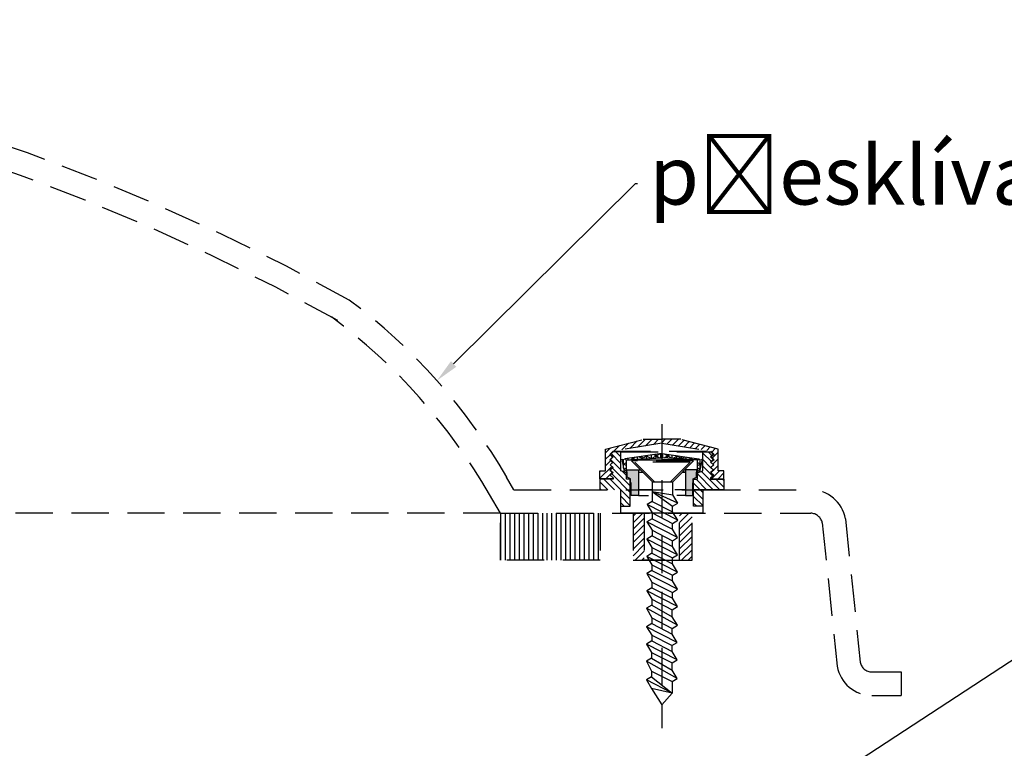
# Model space of a CAD drawing. Units: millimetres. Extents: x 6416 to 70521, y 3720 to 7628.
# Drawn here: x 6520 to 6554, y 3884 to 3909 of the extents above; entities that cross this region are included whole.
import ezdxf
from ezdxf import colors
from ezdxf.entities.mleader import LeaderData, LeaderLine
from ezdxf.math import Vec2, Vec3

# ---------------------------------------------------------------- set-up
doc = ezdxf.new("R2010")
doc.units = ezdxf.units.MM
doc.header["$LTSCALE"] = 0.2
doc.linetypes.add('ČÁRKOVANÁ2', pattern=[9.525, 6.35, -3.175])
doc.layers.add('TENKA', color=4, linetype='Continuous')
doc.styles.get("Standard").update_dxf_attribs({"font": 'arial.ttf', "height": 2})

msp = doc.modelspace()

# ---------------------------------------------------------------- hatches: boundary and pattern name
at = {"layer": 'TENKA', "linetype": 'ČÁRKOVANÁ2', "true_color": 0xfecc66}
h = msp.add_hatch(dxfattribs=at)
h.set_pattern_fill('ANSI31', color=31, scale=0.05, style=0)
h.set_pattern_definition([(45, (-3128.56111, 342.3332), (-0.1122532015, 0.1122532015), [])])
h.paths.add_polyline_path([(6542.845, 3894.963), (6542.206, 3894.963), (6542.206, 3894.837), (6543.869, 3894.558), (6543.981, 3894.448), (6543.879, 3894.362), (6543.979, 3894.27), (6543.875, 3894.184), (6543.973, 3894.092), (6543.87, 3894.006), (6543.975, 3893.914), (6543.872, 3893.828), (6543.974, 3893.738), (6543.87, 3893.649), (6543.87, 3893.619), (6544.316, 3893.619), (6544.316, 3893.89), (6544.124, 3893.89), (6544.124, 3894.632)])
h.paths.add_polyline_path([(6541.568, 3894.963), (6540.289, 3894.632), (6540.289, 3893.89), (6540.097, 3893.89), (6540.097, 3893.619), (6540.543, 3893.619), (6540.543, 3893.649), (6540.439, 3893.738), (6540.54, 3893.828), (6540.438, 3893.914), (6540.543, 3894.006), (6540.439, 3894.092), (6540.538, 3894.184), (6540.434, 3894.27), (6540.533, 3894.362), (6540.432, 3894.448), (6540.544, 3894.558), (6542.206, 3894.837), (6542.206, 3894.963)])
h = msp.add_hatch(dxfattribs=at)
h.set_pattern_fill('ANSI31', color=31, scale=0.05, angle=90, style=0)
h.set_pattern_definition([(135, (-3128.56111, 342.3332), (-0.1122532015, -0.1122532015), [])])
h.paths.add_polyline_path([(6540.811, 3894.538), (6540.551, 3894.538), (6540.445, 3894.447), (6540.551, 3894.361), (6540.445, 3894.269), (6540.551, 3894.183), (6540.445, 3894.092), (6540.551, 3894.006), (6540.445, 3893.914), (6540.551, 3893.828), (6540.445, 3893.737), (6540.551, 3893.651), (6540.551, 3893.607), (6540.096, 3893.607), (6540.096, 3893.246), (6540.806, 3893.246), (6540.806, 3892.684), (6541.13, 3892.684), (6541.13, 3893.605), (6541, 3893.605), (6541, 3893.818), (6540.811, 3893.888)])
h.paths.add_polyline_path([(6543.606, 3893.246), (6544.316, 3893.246), (6544.316, 3893.607), (6543.861, 3893.607), (6543.861, 3893.651), (6543.967, 3893.737), (6543.861, 3893.828), (6543.967, 3893.914), (6543.861, 3894.006), (6543.967, 3894.092), (6543.861, 3894.183), (6543.967, 3894.269), (6543.861, 3894.361), (6543.967, 3894.447), (6543.861, 3894.538), (6543.602, 3894.538), (6543.602, 3893.888), (6543.412, 3893.818), (6543.412, 3893.605), (6543.282, 3893.605), (6543.282, 3892.684), (6543.606, 3892.684)])
h = msp.add_hatch(dxfattribs=at)
h.set_pattern_fill('NET3', color=31, scale=0.05, angle=90, style=0)
h.set_pattern_definition([(90, (-3128.56111, 342.3332), (-0.15875, 1e-17), []), (150, (-3128.56111, 342.3332), (-0.079375, -0.1374815329), []), (210, (-3128.56111, 342.3332), (0.079375, -0.1374815329), [])])
h.paths.add_polyline_path([(6540.925, 3893.858), (6540.997, 3893.842), (6540.997, 3894.261), (6542.206, 3894.337), (6542.206, 3894.479), (6540.841, 3894.283)])
h = msp.add_hatch(dxfattribs=at)
h.set_pattern_fill('NET3', color=31, scale=0.05, angle=90, style=0)
h.set_pattern_definition([(89.9999989, (16212.97344, 342.33302), (0.15875, -3e-09), []), (29.9999989, (16212.97344, 342.33302), (0.0793749974, -0.1374815344), []), (329.9999989, (16212.97344, 342.33302), (-0.0793750026, -0.1374815313), [])])
h.paths.add_polyline_path([(6543.416, 3894.261), (6542.206, 3894.337), (6542.206, 3894.479), (6543.572, 3894.283), (6543.487, 3893.858), (6543.416, 3893.842)])
h = msp.add_hatch(color=31, dxfattribs=at)
h.paths.add_polyline_path([(6541.157, 3893.469), (6541.157, 3893.054), (6541.406, 3893.054), (6541.406, 3893.926), (6541.028, 3893.926), (6541.012, 3893.926), (6541.012, 3893.862), (6541.025, 3893.831), (6541.025, 3893.677), (6541.138, 3893.618), (6541.138, 3893.516)])
h.paths.add_polyline_path([(6543.007, 3893.054), (6543.256, 3893.054), (6543.256, 3893.469), (6543.274, 3893.516), (6543.274, 3893.618), (6543.388, 3893.677), (6543.388, 3893.831), (6543.4, 3893.862), (6543.4, 3893.926), (6543.384, 3893.926), (6543.007, 3893.926)])
h = msp.add_hatch(dxfattribs=at)
h.set_pattern_fill('LINE', color=31, scale=0.05, angle=90, style=0)
h.set_pattern_definition([(90, (-10574.62797, -76414.44097), (0.15875, 1e-17), [])])
h.paths.add_polyline_path([(6540.106, 3890.846), (6540.106, 3892.446), (6536.706, 3892.446), (6536.706, 3890.846)])
h = msp.add_hatch(dxfattribs=at)
h.set_pattern_fill('ANSI31', color=31, scale=0.05, style=0)
h.set_pattern_definition([(45, (23660.34038, -76414.44097), (-0.1122532015, 0.1122532015), [])])
h.paths.add_polyline_path([(6541.606, 3892.446), (6541.23, 3892.446), (6541.23, 3890.846), (6541.606, 3890.846)])
h.paths.add_polyline_path([(6543.23, 3892.446), (6542.806, 3892.446), (6542.806, 3890.846), (6543.23, 3890.846)])

# ---------------------------------------------------------------- linework, layer by layer
at = {"layer": 'TENKA', "color": 31, "linetype": 'ČÁRKOVANÁ2', "true_color": 0xfecc66}
for p, q in [((6542.206, 3895.482), (6542.206, 3885.128)), ((6540.289, 3894.632), (6541.568, 3894.963)), ((6541.568, 3894.963), (6542.206, 3894.963)), ((6541.568, 3894.963), (6542.206, 3894.963)), ((6542.845, 3894.963), (6542.206, 3894.963)), ((6542.845, 3894.963), (6542.206, 3894.963)), ((6544.124, 3894.632), (6542.845, 3894.963)), ((6540.289, 3893.89), (6540.289, 3894.632)), ((6540.544, 3894.558), (6540.432, 3894.448)), ((6542.206, 3894.837), (6540.544, 3894.558)), ((6540.544, 3894.558), (6543.869, 3894.558)), ((6542.206, 3894.837), (6543.869, 3894.558)), ((6543.869, 3894.558), (6543.981, 3894.448)), ((6544.124, 3893.89), (6544.124, 3894.632)), ((6544.124, 3893.89), (6544.124, 3894.632)), ((6540.432, 3894.448), (6540.533, 3894.362)), ((6540.533, 3894.362), (6540.434, 3894.27)), ((6540.434, 3894.27), (6540.538, 3894.184)), ((6540.551, 3894.538), (6540.445, 3894.447)), ((6540.445, 3894.447), (6540.551, 3894.361)), ((6540.551, 3894.361), (6540.445, 3894.269)), ((6540.445, 3894.269), (6540.551, 3894.183)), ((6540.811, 3894.538), (6540.551, 3894.538)), ((6540.811, 3893.888), (6540.811, 3894.538)), ((6540.811, 3894.538), (6543.602, 3894.538)), ((6542.206, 3894.479), (6540.841, 3894.283)), ((6540.841, 3894.283), (6540.925, 3893.858)), ((6540.997, 3894.261), (6542.206, 3894.337)), ((6540.997, 3893.842), (6540.997, 3894.261)), ((6540.997, 3894.261), (6542.206, 3894.261)), ((6543.282, 3894.23), (6541.167, 3894.23)), ((6541.874, 3893.523), (6541.167, 3894.23)), ((6542.206, 3894.479), (6543.572, 3894.283)), ((6543.416, 3894.261), (6542.206, 3894.337)), ((6543.416, 3894.261), (6542.206, 3894.261)), ((6542.573, 3893.521), (6543.282, 3894.23)), ((6543.416, 3893.842), (6543.416, 3894.261)), ((6543.572, 3894.283), (6543.487, 3893.858)), ((6543.602, 3893.888), (6543.602, 3894.538)), ((6543.602, 3894.538), (6543.861, 3894.538)), ((6543.602, 3893.888), (6543.602, 3894.538)), ((6543.602, 3894.538), (6543.861, 3894.538)), ((6543.861, 3894.538), (6543.967, 3894.447)), ((6543.861, 3894.538), (6543.967, 3894.447)), ((6543.967, 3894.447), (6543.861, 3894.361)), ((6543.967, 3894.447), (6543.861, 3894.361)), ((6543.861, 3894.361), (6543.967, 3894.269)), ((6543.861, 3894.361), (6543.967, 3894.269)), ((6543.967, 3894.269), (6543.861, 3894.183)), ((6543.967, 3894.269), (6543.861, 3894.183)), ((6543.979, 3894.27), (6543.875, 3894.184)), ((6543.981, 3894.448), (6543.879, 3894.362)), ((6543.879, 3894.362), (6543.979, 3894.27)), ((6540.097, 3893.89), (6540.289, 3893.89)), ((6540.097, 3893.619), (6540.097, 3893.89)), ((6540.543, 3894.006), (6540.438, 3893.914)), ((6540.438, 3893.914), (6540.54, 3893.828)), ((6540.538, 3894.184), (6540.439, 3894.092)), ((6540.439, 3894.092), (6540.543, 3894.006)), ((6540.551, 3894.183), (6540.445, 3894.092)), ((6540.445, 3894.092), (6540.551, 3894.006)), ((6540.551, 3894.006), (6540.445, 3893.914)), ((6540.445, 3893.914), (6540.551, 3893.828)), ((6541, 3893.818), (6540.811, 3893.888)), ((6541.012, 3893.926), (6541.028, 3893.926)), ((6541.012, 3893.862), (6541.012, 3893.926)), ((6541.028, 3893.926), (6541.406, 3893.926)), ((6541.945, 3893.522), (6541.287, 3894.18)), ((6543.162, 3894.18), (6541.287, 3894.18)), ((6541.406, 3893.926), (6541.406, 3893.054)), ((6541.406, 3893.926), (6541.471, 3893.926)), ((6542.502, 3893.521), (6543.162, 3894.18)), ((6542.502, 3893.521), (6543.162, 3894.18)), ((6543.007, 3893.926), (6542.978, 3893.926)), ((6543.007, 3893.926), (6542.978, 3893.926)), ((6543.384, 3893.926), (6543.007, 3893.926)), ((6543.007, 3893.926), (6543.007, 3893.054)), ((6543.007, 3893.926), (6543.007, 3893.054)), ((6543.4, 3893.926), (6543.384, 3893.926)), ((6543.4, 3893.862), (6543.4, 3893.926)), ((6543.412, 3893.818), (6543.602, 3893.888)), ((6543.412, 3893.818), (6543.602, 3893.888)), ((6543.861, 3894.183), (6543.967, 3894.092)), ((6543.861, 3894.183), (6543.967, 3894.092)), ((6543.967, 3894.092), (6543.861, 3894.006)), ((6543.967, 3894.092), (6543.861, 3894.006)), ((6543.861, 3894.006), (6543.967, 3893.914)), ((6543.861, 3894.006), (6543.967, 3893.914)), ((6543.967, 3893.914), (6543.861, 3893.828)), ((6543.967, 3893.914), (6543.861, 3893.828)), ((6543.973, 3894.092), (6543.87, 3894.006)), ((6543.87, 3894.006), (6543.975, 3893.914)), ((6543.975, 3893.914), (6543.872, 3893.828)), ((6543.875, 3894.184), (6543.973, 3894.092)), ((6544.316, 3893.89), (6544.124, 3893.89)), ((6544.316, 3893.89), (6544.124, 3893.89)), ((6544.316, 3893.619), (6544.316, 3893.89)), ((6544.316, 3893.619), (6544.316, 3893.89)), ((6537.168, 3893.246), (6536.92, 3893.676)), ((6540.096, 3893.607), (6540.096, 3893.246)), ((6540.551, 3893.607), (6540.096, 3893.607)), ((6540.543, 3893.619), (6540.097, 3893.619)), ((6540.54, 3893.828), (6540.439, 3893.738)), ((6540.439, 3893.738), (6540.543, 3893.649)), ((6540.551, 3893.828), (6540.445, 3893.737)), ((6540.445, 3893.737), (6540.551, 3893.651)), ((6540.543, 3893.649), (6540.543, 3893.619)), ((6540.551, 3893.651), (6540.551, 3893.607)), ((6540.925, 3893.858), (6540.997, 3893.842)), ((6540.997, 3893.842), (6541.02, 3893.842)), ((6541, 3893.605), (6541, 3893.818)), ((6541.13, 3893.605), (6541, 3893.605)), ((6541.025, 3893.831), (6541.012, 3893.862)), ((6541.025, 3893.677), (6541.025, 3893.831)), ((6541.138, 3893.618), (6541.025, 3893.677)), ((6541.13, 3892.684), (6541.13, 3893.605)), ((6541.138, 3893.516), (6541.138, 3893.618)), ((6541.406, 3893.842), (6541.555, 3893.842)), ((6542.894, 3893.842), (6543.007, 3893.842)), ((6543.007, 3893.842), (6542.894, 3893.842)), ((6542.894, 3893.842), (6543.007, 3893.842)), ((6543.007, 3893.842), (6542.894, 3893.842)), ((6543.274, 3893.618), (6543.388, 3893.677)), ((6543.274, 3893.516), (6543.274, 3893.618)), ((6543.282, 3893.605), (6543.412, 3893.605)), ((6543.282, 3892.684), (6543.282, 3893.605)), ((6543.282, 3893.605), (6543.412, 3893.605)), ((6543.388, 3893.831), (6543.4, 3893.862)), ((6543.388, 3893.677), (6543.388, 3893.831)), ((6543.392, 3893.842), (6543.416, 3893.842)), ((6543.412, 3893.605), (6543.412, 3893.818)), ((6543.412, 3893.605), (6543.412, 3893.818)), ((6543.487, 3893.858), (6543.416, 3893.842)), ((6543.861, 3893.828), (6543.967, 3893.737)), ((6543.861, 3893.828), (6543.967, 3893.737)), ((6543.967, 3893.737), (6543.861, 3893.651)), ((6543.967, 3893.737), (6543.861, 3893.651)), ((6543.861, 3893.651), (6543.861, 3893.607)), ((6543.861, 3893.651), (6543.861, 3893.607)), ((6543.861, 3893.607), (6544.316, 3893.607)), ((6543.861, 3893.607), (6544.316, 3893.607)), ((6543.974, 3893.738), (6543.87, 3893.649)), ((6543.87, 3893.649), (6543.87, 3893.619)), ((6543.87, 3893.619), (6544.316, 3893.619)), ((6543.872, 3893.828), (6543.974, 3893.738)), ((6544.316, 3893.607), (6544.316, 3893.246)), ((6537.168, 3893.246), (6543.606, 3893.246)), ((6540.806, 3892.446), (6540.806, 3893.246)), ((6540.806, 3892.446), (6540.806, 3893.246)), ((6541.157, 3893.246), (6541.13, 3893.246)), ((6541.157, 3893.469), (6541.138, 3893.516)), ((6541.157, 3893.054), (6541.157, 3893.469)), ((6541.873, 3893.246), (6541.406, 3893.246)), ((6541.875, 3893.516), (6541.873, 3893.042)), ((6541.875, 3893.516), (6541.873, 3893.042)), ((6541.875, 3893.516), (6542.574, 3893.514)), ((6541.875, 3893.516), (6542.574, 3893.514)), ((6542.572, 3893.078), (6542.574, 3893.514)), ((6542.572, 3893.078), (6542.574, 3893.514)), ((6543.007, 3893.246), (6542.643, 3893.246)), ((6543.007, 3893.246), (6542.643, 3893.246)), ((6543.256, 3893.469), (6543.274, 3893.516)), ((6543.256, 3893.054), (6543.256, 3893.469)), ((6543.256, 3893.054), (6543.256, 3893.469)), ((6543.282, 3893.246), (6543.256, 3893.246)), ((6544.316, 3893.246), (6543.282, 3893.246)), ((6543.606, 3893.246), (6547.271, 3893.246)), ((6543.606, 3892.446), (6543.606, 3893.246)), ((6536.706, 3892.446), (6536.336, 3893.088)), ((6541.406, 3893.054), (6541.157, 3893.054)), ((6541.406, 3893.054), (6541.75, 3893.054)), ((6541.873, 3893.042), (6541.873, 3892.847)), ((6541.873, 3893.042), (6541.873, 3892.847)), ((6541.874, 3893.191), (6542.571, 3892.687)), ((6542.746, 3892.793), (6541.874, 3893.191)), ((6541.874, 3893.191), (6542.572, 3893.078)), ((6541.874, 3893.191), (6542.571, 3892.687)), ((6542.746, 3892.793), (6541.874, 3893.191)), ((6541.874, 3893.191), (6542.572, 3893.078)), ((6542.746, 3892.793), (6542.572, 3893.078)), ((6542.746, 3892.793), (6542.572, 3893.078)), ((6543.007, 3893.054), (6542.71, 3893.054)), ((6543.007, 3893.054), (6542.71, 3893.054)), ((6543.007, 3893.054), (6543.256, 3893.054)), ((6543.007, 3893.054), (6543.256, 3893.054)), ((6540.806, 3892.684), (6541.13, 3892.684)), ((6541.873, 3892.847), (6541.698, 3892.74)), ((6541.873, 3892.847), (6541.698, 3892.74)), ((6542.744, 3892.206), (6541.698, 3892.74)), ((6541.698, 3892.74), (6541.871, 3892.455)), ((6542.744, 3892.206), (6541.698, 3892.74)), ((6541.698, 3892.74), (6541.871, 3892.455)), ((6541.873, 3892.847), (6542.57, 3892.491)), ((6541.873, 3892.847), (6542.57, 3892.491)), ((6542.57, 3892.491), (6542.571, 3892.687)), ((6542.57, 3892.491), (6542.571, 3892.687)), ((6542.571, 3892.687), (6542.746, 3892.793)), ((6542.571, 3892.687), (6542.746, 3892.793)), ((6543.606, 3892.684), (6543.282, 3892.684)), ((6536.706, 3892.446), (6452.95, 3892.446)), ((6536.706, 3892.446), (6547.271, 3892.446)), ((6543.606, 3892.446), (6540.806, 3892.446)), ((6541.871, 3892.259), (6541.696, 3892.152)), ((6541.871, 3892.259), (6541.696, 3892.152)), ((6541.871, 3892.455), (6542.569, 3892.099)), ((6541.871, 3892.455), (6541.871, 3892.259)), ((6541.871, 3892.455), (6542.569, 3892.099)), ((6541.871, 3892.455), (6541.871, 3892.259)), ((6541.871, 3892.259), (6542.568, 3891.903)), ((6541.871, 3892.259), (6542.568, 3891.903)), ((6542.744, 3892.206), (6542.57, 3892.491)), ((6542.744, 3892.206), (6542.57, 3892.491)), ((6548.452, 3892.254), (6548.96, 3887.377)), ((6541.696, 3892.152), (6541.869, 3891.868)), ((6542.742, 3891.619), (6541.696, 3892.152)), ((6541.696, 3892.152), (6541.869, 3891.868)), ((6542.742, 3891.619), (6541.696, 3892.152)), ((6542.568, 3891.903), (6542.569, 3892.099)), ((6542.568, 3891.903), (6542.569, 3892.099)), ((6542.742, 3891.619), (6542.568, 3891.903)), ((6542.742, 3891.619), (6542.568, 3891.903)), ((6542.742, 3891.619), (6542.568, 3891.903)), ((6542.742, 3891.619), (6542.568, 3891.903)), ((6542.569, 3892.099), (6542.744, 3892.206)), ((6542.569, 3892.099), (6542.744, 3892.206)), ((6547.664, 3892.115), (6548.172, 3887.238)), ((6541.869, 3891.672), (6541.694, 3891.565)), ((6541.869, 3891.672), (6541.694, 3891.565)), ((6542.74, 3891.031), (6541.694, 3891.565)), ((6541.694, 3891.565), (6541.868, 3891.28)), ((6542.74, 3891.031), (6541.694, 3891.565)), ((6541.694, 3891.565), (6541.868, 3891.28)), ((6541.869, 3891.868), (6541.869, 3891.672)), ((6541.869, 3891.868), (6542.567, 3891.512)), ((6541.869, 3891.868), (6542.567, 3891.512)), ((6541.869, 3891.868), (6541.869, 3891.672)), ((6541.869, 3891.868), (6541.869, 3891.672)), ((6541.869, 3891.868), (6542.567, 3891.512)), ((6541.869, 3891.868), (6542.567, 3891.512)), ((6541.869, 3891.868), (6541.869, 3891.672)), ((6541.869, 3891.672), (6542.567, 3891.316)), ((6541.869, 3891.672), (6542.567, 3891.316)), ((6542.567, 3891.512), (6542.742, 3891.619)), ((6542.567, 3891.512), (6542.742, 3891.619)), ((6541.868, 3891.28), (6541.867, 3891.084)), ((6541.868, 3891.28), (6541.867, 3891.084)), ((6541.868, 3891.28), (6542.565, 3890.925)), ((6541.868, 3891.28), (6542.565, 3890.925)), ((6542.567, 3891.316), (6542.567, 3891.512)), ((6542.567, 3891.316), (6542.567, 3891.512)), ((6542.74, 3891.031), (6542.567, 3891.316)), ((6542.74, 3891.031), (6542.567, 3891.316)), ((6541.867, 3891.084), (6541.692, 3890.978)), ((6542.738, 3890.444), (6541.692, 3890.978)), ((6541.692, 3890.978), (6541.866, 3890.693)), ((6541.867, 3891.084), (6542.565, 3890.729)), ((6542.565, 3890.925), (6542.74, 3891.031)), ((6542.565, 3890.729), (6542.565, 3890.925)), ((6542.306, 3890.846), (6541.53, 3890.846)), ((6542.306, 3890.846), (6541.53, 3890.846)), ((6541.866, 3890.693), (6541.865, 3890.497)), ((6541.866, 3890.693), (6541.865, 3890.497)), ((6541.866, 3890.693), (6542.563, 3890.337)), ((6541.866, 3890.693), (6542.563, 3890.337)), ((6542.738, 3890.444), (6542.565, 3890.729)), ((6542.738, 3890.444), (6542.565, 3890.729)), ((6541.865, 3890.497), (6541.69, 3890.39)), ((6542.736, 3889.857), (6541.69, 3890.39)), ((6541.69, 3890.39), (6541.864, 3890.106)), ((6541.865, 3890.497), (6542.563, 3890.141)), ((6542.563, 3890.337), (6542.738, 3890.444)), ((6542.563, 3890.141), (6542.563, 3890.337)), ((6541.863, 3889.91), (6541.688, 3889.803)), ((6541.864, 3890.106), (6541.863, 3889.91)), ((6541.863, 3889.91), (6542.561, 3889.554)), ((6541.864, 3890.106), (6542.561, 3889.75)), ((6542.736, 3889.857), (6542.563, 3890.141)), ((6541.688, 3889.803), (6541.862, 3889.518)), ((6542.734, 3889.269), (6541.688, 3889.803)), ((6542.561, 3889.75), (6542.736, 3889.857)), ((6542.561, 3889.554), (6542.561, 3889.75)), ((6542.561, 3889.554), (6542.561, 3889.75)), ((6542.734, 3889.269), (6542.561, 3889.554)), ((6542.734, 3889.269), (6542.561, 3889.554)), ((6541.861, 3889.322), (6541.686, 3889.216)), ((6541.861, 3889.322), (6541.686, 3889.216)), ((6542.732, 3888.634), (6541.686, 3889.216)), ((6541.686, 3889.216), (6541.859, 3888.883)), ((6542.732, 3888.634), (6541.686, 3889.216)), ((6541.686, 3889.216), (6541.859, 3888.883)), ((6541.862, 3889.518), (6541.861, 3889.322)), ((6541.862, 3889.518), (6541.861, 3889.322)), ((6541.861, 3889.322), (6542.559, 3888.919)), ((6541.861, 3889.322), (6542.559, 3888.919)), ((6541.862, 3889.518), (6542.559, 3889.162)), ((6541.862, 3889.518), (6542.559, 3889.162)), ((6542.559, 3889.162), (6542.734, 3889.269)), ((6542.559, 3889.162), (6542.734, 3889.269)), ((6541.859, 3888.883), (6542.557, 3888.528)), ((6541.859, 3888.883), (6541.859, 3888.688)), ((6541.859, 3888.883), (6542.557, 3888.528)), ((6541.859, 3888.883), (6541.859, 3888.688)), ((6542.559, 3888.919), (6542.559, 3889.162)), ((6542.559, 3888.919), (6542.559, 3889.162)), ((6542.732, 3888.634), (6542.559, 3888.919)), ((6542.732, 3888.634), (6542.559, 3888.919)), ((6541.859, 3888.688), (6541.684, 3888.581)), ((6541.859, 3888.688), (6541.684, 3888.581)), ((6542.73, 3888.047), (6541.684, 3888.581)), ((6541.684, 3888.581), (6541.858, 3888.296)), ((6542.73, 3888.047), (6541.684, 3888.581)), ((6541.684, 3888.581), (6541.858, 3888.296)), ((6541.859, 3888.688), (6542.557, 3888.332)), ((6541.859, 3888.688), (6542.557, 3888.332)), ((6542.557, 3888.528), (6542.732, 3888.634)), ((6542.557, 3888.528), (6542.732, 3888.634)), ((6542.557, 3888.332), (6542.557, 3888.528)), ((6542.557, 3888.332), (6542.557, 3888.528)), ((6541.858, 3888.296), (6541.857, 3888.1)), ((6541.858, 3888.296), (6541.857, 3888.1)), ((6541.858, 3888.296), (6542.555, 3887.94)), ((6541.858, 3888.296), (6542.555, 3887.94)), ((6541.858, 3888.296), (6542.555, 3887.94)), ((6541.858, 3888.296), (6542.555, 3887.94)), ((6542.73, 3888.047), (6542.557, 3888.332)), ((6542.73, 3888.047), (6542.557, 3888.332)), ((6541.857, 3888.1), (6541.682, 3887.993)), ((6541.857, 3888.1), (6541.682, 3887.993)), ((6541.682, 3887.993), (6541.856, 3887.709)), ((6542.728, 3887.46), (6541.682, 3887.993)), ((6541.682, 3887.993), (6541.856, 3887.709)), ((6542.728, 3887.46), (6541.682, 3887.993)), ((6541.857, 3888.1), (6542.555, 3887.744)), ((6541.857, 3888.1), (6542.555, 3887.744)), ((6542.549, 3887.945), (6542.724, 3888.052)), ((6542.549, 3887.945), (6542.724, 3888.052)), ((6542.555, 3887.744), (6542.555, 3887.94)), ((6542.555, 3887.744), (6542.555, 3887.94)), ((6541.856, 3887.709), (6541.855, 3887.513)), ((6541.856, 3887.709), (6541.855, 3887.513)), ((6541.856, 3887.709), (6542.553, 3887.353)), ((6541.856, 3887.709), (6542.553, 3887.353)), ((6542.728, 3887.46), (6542.555, 3887.744)), ((6542.728, 3887.46), (6542.555, 3887.744)), ((6541.855, 3887.513), (6541.68, 3887.406)), ((6541.855, 3887.513), (6541.68, 3887.406)), ((6541.68, 3887.406), (6541.853, 3887.074)), ((6542.726, 3886.825), (6541.68, 3887.406)), ((6541.68, 3887.406), (6541.853, 3887.074)), ((6542.726, 3886.825), (6541.68, 3887.406)), ((6541.855, 3887.513), (6542.552, 3887.11)), ((6541.855, 3887.513), (6542.552, 3887.11)), ((6542.552, 3887.11), (6542.553, 3887.353)), ((6542.552, 3887.11), (6542.553, 3887.353)), ((6542.553, 3887.353), (6542.728, 3887.46)), ((6542.553, 3887.353), (6542.728, 3887.46)), ((6541.853, 3886.878), (6541.678, 3886.771)), ((6541.853, 3886.878), (6541.678, 3886.771)), ((6541.853, 3887.074), (6541.853, 3886.878)), ((6541.853, 3887.074), (6542.551, 3886.718)), ((6541.853, 3887.074), (6541.853, 3886.878)), ((6541.853, 3887.074), (6542.551, 3886.718)), ((6541.853, 3886.878), (6542.551, 3886.326)), ((6541.853, 3886.878), (6542.551, 3886.326)), ((6542.726, 3886.825), (6542.552, 3887.11)), ((6542.726, 3886.825), (6542.552, 3887.11)), ((6542.726, 3886.825), (6542.552, 3887.11)), ((6542.726, 3886.825), (6542.552, 3887.11)), ((6549.354, 3887.046), (6550.347, 3887.046)), ((6550.347, 3887.046), (6550.347, 3886.246)), ((6542.551, 3886.326), (6541.678, 3886.771)), ((6541.678, 3886.771), (6541.851, 3886.486)), ((6542.551, 3886.326), (6541.678, 3886.771)), ((6541.678, 3886.771), (6541.851, 3886.486)), ((6542.551, 3886.718), (6542.726, 3886.825)), ((6542.551, 3886.718), (6542.726, 3886.825)), ((6542.551, 3886.718), (6542.551, 3886.326)), ((6542.551, 3886.718), (6542.551, 3886.326)), ((6542.551, 3886.326), (6541.851, 3886.486)), ((6541.851, 3886.486), (6542.202, 3885.922)), ((6542.202, 3885.922), (6542.551, 3886.326)), ((6549.354, 3886.246), (6550.347, 3886.246))]:
    msp.add_line(p, q, dxfattribs=at)
msp.add_lwpolyline([(6540.106, 3890.846), (6536.706, 3890.846), (6536.706, 3892.446), (6540.106, 3892.446)], close=True, dxfattribs=at)
for points in [[(6542.306, 3890.846), (6543.23, 3890.846), (6543.23, 3892.446), (6541.23, 3892.446), (6541.23, 3890.846), (6542.306, 3890.846)], [(6542.306, 3890.846), (6542.806, 3890.846), (6542.806, 3892.446), (6541.606, 3892.446), (6541.606, 3890.846), (6542.306, 3890.846)], [(6542.306, 3890.846), (6542.806, 3890.846), (6542.806, 3892.446), (6541.606, 3892.446), (6541.606, 3890.846), (6542.306, 3890.846)]]:
    msp.add_lwpolyline(points, dxfattribs=at)
for centre, radius, start, end in [((6494.828, 3833.77), 75.476, 60.87671, 118.77147), ((6494.828, 3833.77), 74.676, 60.87671, 118.59884), ((6519.6, 3883.676), 20, 30, 53.2659), ((6519.015, 3883.088), 20, 30, 53.3283), ((6547.271, 3892.046), 1.2, 10, 90), ((6547.271, 3892.046), 0.4, 10, 90), ((6549.354, 3887.446), 1.2, 190, 270), ((6549.354, 3887.446), 0.4, 190, 270)]:
    msp.add_arc(centre, radius, start, end, dxfattribs=at)

# ---------------------------------------------------------------- leaders
at = {"ltscale": 6}
ml = msp.add_multileader_mtext('Standard', dxfattribs=at)
ml.set_content('přesklívací kopule', color=256)
ml.set_leader_properties()
ml.build(insert=Vec2(0, 0))
ml.multileader.update_dxf_attribs({"text_right_attachment_type": 6, "dogleg_length": 0.36, "arrow_head_size": 0.8})
ctx = ml.context
ctx.base_point, ctx.char_height, ctx.arrow_head_size, ctx.landing_gap_size, ctx.plane_origin = Vec3(6541.379, 3903.676), 2, 0.8, 0.4, Vec3(6534.548, 3896.963)
ctx.right_attachment = 6
notes = []
notes.append((ctx, [(0, (1, 1, 0), (6541.307, 3903.676), (1, 0), 0.072, [(0, [(6534.548, 3896.963)], 0, [])])]))
ctx.mtext.insert, ctx.mtext.flow_direction = Vec3(6541.779, 3904.954), 5
ml = msp.add_multileader_mtext('Standard', dxfattribs=at)
ml.set_content('zasklívací profil z tvrzeného PVC', color=256)
ml.set_leader_properties()
ml.build(insert=Vec2(0, 0))
ml.multileader.update_dxf_attribs({"text_right_attachment_type": 6, "dogleg_length": 0.36, "arrow_head_size": 0.8})
ctx = ml.context
ctx.base_point, ctx.char_height, ctx.arrow_head_size, ctx.landing_gap_size, ctx.plane_origin = Vec3(6555.325, 3888.18), 2, 0.8, 0.4, Vec3(6544.964, 3881.466)
ctx.right_attachment = 6
notes.append((ctx, [(0, (1, 1, 0), (6555.253, 3888.18), (1, 0), 0.072, [(0, [(6544.964, 3881.466)], 0, [])])]))
ctx.mtext.insert, ctx.mtext.flow_direction = Vec3(6555.725, 3889.458), 5
for ctx, leaders in notes:
    for number, flags, end, landing, length, lines in leaders:
        leader = LeaderData()
        leader.index, (leader.has_last_leader_line, leader.has_dogleg_vector, leader.attachment_direction) = number, flags
        leader.last_leader_point, leader.dogleg_vector, leader.dogleg_length = Vec3(end), Vec3(landing), length
        for number, points, colour, breaks in lines:
            line = LeaderLine()
            line.index, line.vertices, line.color, line.breaks = number, Vec3.list(points), colors.encode_raw_color(colour), breaks
            leader.lines.append(line)
        ctx.leaders.append(leader)

doc.saveas('drawing.dxf')
